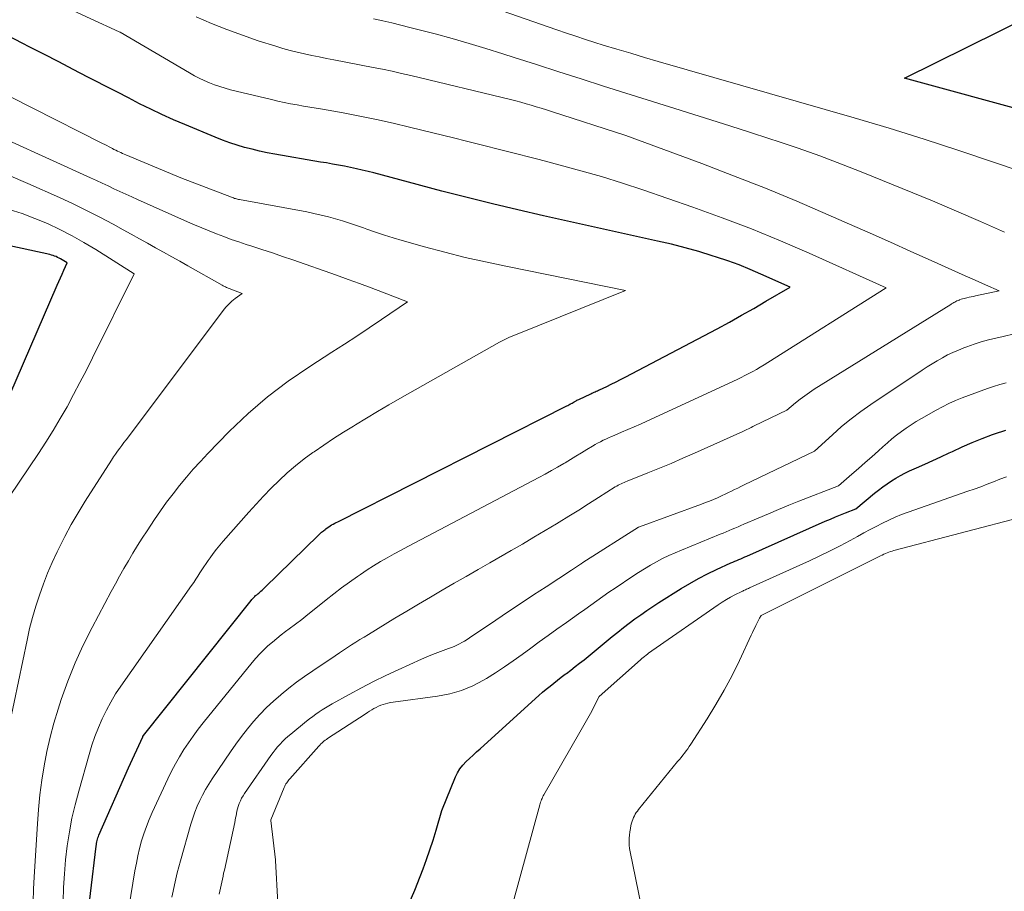
# Model space of a CAD drawing. Units: feet. Extents: x 1159172 to 1161672, y 7061370 to 7068870.
# Drawn here: x 1160015 to 1160098, y 7061556 to 7061630 of the extents above; entities that cross this region are included whole.
import ezdxf

# ---------------------------------------------------------------- set-up
doc = ezdxf.new("R2010")
doc.units = ezdxf.units.FT
doc.header["$MEASUREMENT"] = 0
doc.layers.add('Level 44', color=7, linetype='Continuous', lineweight=0)
doc.layers.add('Level 45', color=7, linetype='Continuous', lineweight=0)

msp = doc.modelspace()

# ---------------------------------------------------------------- linework, layer by layer
at = {"layer": 'Level 44', "color": 32, "linetype": 'Continuous', "lineweight": 30, "flags": 128}
for points, elevation in [([(1160100.91, 7061622.1), (1160089.78, 7061625.12), (1160100.56, 7061630.45)], 2290), ([(1160021.15, 7061560.16), (1160021.17, 7061560.28), (1160021.2, 7061560.4), (1160021.24, 7061560.51), (1160021.28, 7061560.62), (1160021.32, 7061560.73), (1160023.83, 7061566.46), (1160025.04, 7061569.09), (1160025.04, 7061569.11), (1160025.05, 7061569.12), (1160025.1, 7061569.21), (1160034.25, 7061580.7), (1160034.32, 7061580.79), (1160034.4, 7061580.87), (1160034.48, 7061580.95), (1160034.56, 7061581.03), (1160034.64, 7061581.11), (1160034.73, 7061581.18), (1160034.82, 7061581.26), (1160034.9, 7061581.33), (1160034.96, 7061581.38), (1160035.08, 7061581.48), (1160035.2, 7061581.58), (1160035.31, 7061581.68), (1160035.42, 7061581.79), (1160039.98, 7061586.25), (1160040.12, 7061586.38), (1160040.25, 7061586.51), (1160040.4, 7061586.63), (1160040.54, 7061586.74), (1160040.6, 7061586.79), (1160040.72, 7061586.88), (1160040.85, 7061586.96), (1160040.97, 7061587.04), (1160041.1, 7061587.12), (1160041.23, 7061587.19), (1160041.36, 7061587.26), (1160041.49, 7061587.33), (1160041.63, 7061587.39), (1160061.08, 7061597.24), (1160061.17, 7061597.28), (1160061.26, 7061597.33), (1160061.35, 7061597.38), (1160061.44, 7061597.43), (1160061.46, 7061597.44), (1160061.54, 7061597.49), (1160061.62, 7061597.54), (1160061.7, 7061597.58), (1160061.78, 7061597.63), (1160061.87, 7061597.68), (1160061.95, 7061597.72), (1160062.03, 7061597.76), (1160062.12, 7061597.8), (1160063.13, 7061598.28), (1160063.22, 7061598.32), (1160063.31, 7061598.36), (1160063.41, 7061598.41), (1160063.5, 7061598.45), (1160063.59, 7061598.49), (1160063.69, 7061598.53), (1160063.78, 7061598.58), (1160063.87, 7061598.62), (1160064.48, 7061598.91), (1160064.87, 7061599.1), (1160065.27, 7061599.3), (1160065.66, 7061599.49), (1160066.05, 7061599.7), (1160073.87, 7061603.81), (1160074.91, 7061604.38), (1160075.95, 7061604.95), (1160076.99, 7061605.54), (1160078.01, 7061606.14), (1160080.06, 7061607.35), (1160077.59, 7061608.46), (1160076.66, 7061608.86), (1160075.73, 7061609.23), (1160074.78, 7061609.58), (1160073.82, 7061609.9), (1160073.45, 7061610.02), (1160072.3, 7061610.37), (1160071.15, 7061610.69), (1160069.98, 7061610.99), (1160068.81, 7061611.27), (1160059.1, 7061613.41), (1160056.93, 7061613.91), (1160054.77, 7061614.42), (1160052.61, 7061614.96), (1160050.46, 7061615.52), (1160047.64, 7061616.28), (1160046.9, 7061616.48), (1160046.17, 7061616.67), (1160045.43, 7061616.86), (1160044.69, 7061617.06), (1160044.21, 7061617.18), (1160043.7, 7061617.3), (1160043.2, 7061617.42), (1160042.69, 7061617.53), (1160042.19, 7061617.63), (1160041.68, 7061617.72), (1160041.17, 7061617.81), (1160040.66, 7061617.91), (1160040.15, 7061617.99), (1160036.28, 7061618.66), (1160035.63, 7061618.78), (1160034.98, 7061618.92), (1160034.34, 7061619.07), (1160033.7, 7061619.23), (1160033.07, 7061619.42), (1160032.44, 7061619.62), (1160031.82, 7061619.85), (1160031.21, 7061620.09), (1160028.63, 7061621.17), (1160027.65, 7061621.59), (1160026.68, 7061622.02), (1160025.73, 7061622.48), (1160024.78, 7061622.95), (1160023.83, 7061623.44), (1160022.89, 7061623.92), (1160021.94, 7061624.41), (1160021, 7061624.9), (1160020.39, 7061625.21), (1160019.14, 7061625.86), (1160017.9, 7061626.5), (1160016.65, 7061627.15), (1160015.4, 7061627.79), (1160014.85, 7061628.08), (1160013.48, 7061628.79)], 2280), ([(1160013.2, 7061596.94), (1160017.77, 7061607.52), (1160017.91, 7061607.83), (1160018.05, 7061608.15), (1160018.19, 7061608.46), (1160018.33, 7061608.78), (1160018.61, 7061609.41), (1160018.19, 7061609.68), (1160018.06, 7061609.75), (1160017.94, 7061609.82), (1160017.81, 7061609.88), (1160017.68, 7061609.94), (1160017.55, 7061609.99), (1160017.42, 7061610.03), (1160017.28, 7061610.07), (1160017.14, 7061610.11), (1160005.23, 7061612.7)], 2270), ([(1160047.7, 7061554.95), (1160048.17, 7061556.07), (1160048.62, 7061557.21), (1160048.87, 7061557.86), (1160049.17, 7061558.67), (1160049.46, 7061559.49), (1160049.72, 7061560.32), (1160049.98, 7061561.15), (1160050.47, 7061562.82), (1160051.64, 7061565.69), (1160051.81, 7061566.05), (1160052.01, 7061566.39), (1160052.26, 7061566.7), (1160052.53, 7061566.99), (1160052.83, 7061567.27), (1160053.13, 7061567.54), (1160053.42, 7061567.82), (1160053.72, 7061568.09), (1160058.42, 7061572.35), (1160058.72, 7061572.62), (1160059.03, 7061572.89), (1160059.34, 7061573.15), (1160059.66, 7061573.41), (1160059.98, 7061573.67), (1160060.3, 7061573.92), (1160060.62, 7061574.17), (1160060.95, 7061574.42), (1160061.05, 7061574.49), (1160061.43, 7061574.78), (1160061.81, 7061575.07), (1160062.18, 7061575.36), (1160062.55, 7061575.66), (1160064.94, 7061577.62), (1160065.42, 7061578), (1160065.9, 7061578.39), (1160066.39, 7061578.76), (1160066.88, 7061579.13), (1160067.37, 7061579.49), (1160067.88, 7061579.85), (1160068.39, 7061580.19), (1160068.91, 7061580.52), (1160070.82, 7061581.71), (1160071.55, 7061582.15), (1160072.29, 7061582.57), (1160073.05, 7061582.96), (1160073.82, 7061583.33), (1160075.04, 7061583.89), (1160075.21, 7061583.96), (1160075.37, 7061584.04), (1160075.54, 7061584.11), (1160075.71, 7061584.18), (1160075.88, 7061584.25), (1160076.05, 7061584.32), (1160076.21, 7061584.4), (1160076.38, 7061584.47), (1160083.06, 7061587.43), (1160083.49, 7061587.61), (1160083.92, 7061587.8), (1160084.35, 7061587.97), (1160084.78, 7061588.15), (1160085.65, 7061588.5), (1160087.25, 7061589.81), (1160087.59, 7061590.09), (1160087.95, 7061590.36), (1160088.31, 7061590.61), (1160088.68, 7061590.86), (1160089.05, 7061591.09), (1160089.44, 7061591.32), (1160089.83, 7061591.52), (1160090.23, 7061591.71), (1160090.81, 7061591.97), (1160091.51, 7061592.28), (1160092.2, 7061592.6), (1160092.89, 7061592.92), (1160093.58, 7061593.25), (1160093.87, 7061593.38), (1160094.7, 7061593.77), (1160095.55, 7061594.13), (1160096.4, 7061594.48), (1160097.26, 7061594.8), (1160097.44, 7061594.87), (1160098.4, 7061595.19)], 2290), ([(1160020.11, 7061551.75), (1160021.09, 7061559.81), (1160021.1, 7061559.93), (1160021.12, 7061560.04), (1160021.15, 7061560.16)], 2280)]:
    msp.add_lwpolyline(points, dxfattribs=dict(at, elevation=elevation))
at = {"layer": 'Level 45', "color": 32, "linetype": 'Continuous', "lineweight": 0, "flags": 128}
for points, elevation in [([(1160101.56, 7061616.55), (1160097.37, 7061617.99), (1160094.42, 7061618.98), (1160091.46, 7061619.94), (1160088.48, 7061620.86), (1160085.5, 7061621.74), (1160068.85, 7061626.55), (1160067.68, 7061626.89), (1160066.52, 7061627.24), (1160065.35, 7061627.59), (1160064.18, 7061627.94), (1160063.48, 7061628.16), (1160062.67, 7061628.42), (1160061.86, 7061628.68), (1160061.05, 7061628.95), (1160060.24, 7061629.22), (1160048.33, 7061633.39)], 2288), ([(1160023.87, 7061554.55), (1160024.38, 7061557.71), (1160024.5, 7061558.35), (1160024.63, 7061558.98), (1160024.78, 7061559.61), (1160024.95, 7061560.24), (1160025.14, 7061560.86), (1160025.35, 7061561.47), (1160025.59, 7061562.07), (1160025.85, 7061562.67), (1160027.18, 7061565.53), (1160027.49, 7061566.17), (1160027.82, 7061566.79), (1160028.17, 7061567.4), (1160028.54, 7061568.01), (1160028.93, 7061568.59), (1160029.33, 7061569.17), (1160029.76, 7061569.74), (1160030.19, 7061570.29), (1160034.35, 7061575.42), (1160034.67, 7061575.79), (1160035, 7061576.15), (1160035.34, 7061576.49), (1160035.69, 7061576.83), (1160036.06, 7061577.15), (1160036.43, 7061577.47), (1160036.81, 7061577.77), (1160037.19, 7061578.06), (1160037.49, 7061578.28), (1160038.03, 7061578.69), (1160038.56, 7061579.09), (1160039.09, 7061579.51), (1160039.61, 7061579.93), (1160040.64, 7061580.76), (1160041.29, 7061581.27), (1160041.95, 7061581.78), (1160042.62, 7061582.26), (1160043.29, 7061582.74), (1160043.56, 7061582.92), (1160044.11, 7061583.29), (1160044.67, 7061583.65), (1160045.25, 7061584), (1160045.83, 7061584.33), (1160046.41, 7061584.66), (1160047, 7061584.98), (1160047.59, 7061585.29), (1160048.18, 7061585.61), (1160058.72, 7061591.17), (1160059.26, 7061591.45), (1160059.78, 7061591.75), (1160060.31, 7061592.04), (1160060.83, 7061592.35), (1160060.94, 7061592.41), (1160061.4, 7061592.69), (1160061.86, 7061592.97), (1160062.33, 7061593.25), (1160062.79, 7061593.53), (1160063.27, 7061593.83), (1160063.49, 7061593.96), (1160063.71, 7061594.09), (1160063.94, 7061594.2), (1160064.17, 7061594.32), (1160064.41, 7061594.43), (1160064.64, 7061594.54), (1160064.88, 7061594.64), (1160065.11, 7061594.74), (1160065.73, 7061595), (1160066.27, 7061595.23), (1160066.81, 7061595.46), (1160067.35, 7061595.7), (1160067.89, 7061595.95), (1160075.56, 7061599.5), (1160075.9, 7061599.66), (1160076.23, 7061599.83), (1160076.56, 7061600), (1160076.89, 7061600.17), (1160077.21, 7061600.35), (1160077.53, 7061600.54), (1160077.85, 7061600.73), (1160078.17, 7061600.93), (1160088.22, 7061607.3), (1160081.68, 7061610.23), (1160079.24, 7061611.29), (1160076.78, 7061612.3), (1160074.29, 7061613.25), (1160071.79, 7061614.15), (1160067.55, 7061615.62), (1160065.81, 7061616.19), (1160064.05, 7061616.75), (1160062.29, 7061617.25), (1160060.51, 7061617.73), (1160058.74, 7061618.19), (1160057.84, 7061618.42), (1160056.95, 7061618.65), (1160056.05, 7061618.88), (1160055.15, 7061619.11), (1160054.26, 7061619.34), (1160053.36, 7061619.56), (1160052.46, 7061619.79), (1160051.57, 7061620.01), (1160047.72, 7061620.96), (1160046.32, 7061621.3), (1160044.91, 7061621.61), (1160043.5, 7061621.89), (1160042.08, 7061622.16), (1160040.33, 7061622.47), (1160039.79, 7061622.56), (1160039.24, 7061622.66), (1160038.7, 7061622.75), (1160038.16, 7061622.85), (1160037.61, 7061622.95), (1160037.07, 7061623.05), (1160036.53, 7061623.17), (1160035.99, 7061623.3), (1160032.49, 7061624.14), (1160032.04, 7061624.26), (1160031.59, 7061624.4), (1160031.14, 7061624.56), (1160030.71, 7061624.72), (1160030.27, 7061624.91), (1160029.85, 7061625.11), (1160029.43, 7061625.33), (1160029.02, 7061625.56), (1160023.12, 7061629.02), (1160023.05, 7061629.06), (1160023.03, 7061629.07), (1160015.65, 7061632.49)], 2282), ([(1160027.53, 7061555.45), (1160027.63, 7061555.98), (1160027.74, 7061556.5), (1160027.85, 7061557.01), (1160027.98, 7061557.53), (1160028.11, 7061558.05), (1160028.25, 7061558.56), (1160029.14, 7061561.68), (1160029.3, 7061562.19), (1160029.47, 7061562.69), (1160029.67, 7061563.19), (1160029.89, 7061563.68), (1160030.13, 7061564.15), (1160030.38, 7061564.62), (1160030.66, 7061565.08), (1160030.95, 7061565.52), (1160032.5, 7061567.81), (1160032.97, 7061568.47), (1160033.45, 7061569.13), (1160033.95, 7061569.77), (1160034.47, 7061570.4), (1160035.01, 7061571), (1160035.57, 7061571.59), (1160036.16, 7061572.14), (1160036.78, 7061572.68), (1160036.81, 7061572.71), (1160037.46, 7061573.23), (1160038.12, 7061573.74), (1160038.8, 7061574.24), (1160039.49, 7061574.71), (1160041.41, 7061576), (1160041.76, 7061576.23), (1160042.1, 7061576.46), (1160042.45, 7061576.69), (1160042.8, 7061576.92), (1160043.16, 7061577.15), (1160043.51, 7061577.37), (1160043.86, 7061577.59), (1160044.22, 7061577.81), (1160046.47, 7061579.18), (1160047.48, 7061579.78), (1160048.48, 7061580.38), (1160049.49, 7061580.98), (1160050.5, 7061581.57), (1160051.52, 7061582.16), (1160052.53, 7061582.75), (1160053.55, 7061583.33), (1160054.56, 7061583.91), (1160056.36, 7061584.94), (1160057.33, 7061585.5), (1160058.29, 7061586.07), (1160059.25, 7061586.64), (1160060.2, 7061587.22), (1160060.43, 7061587.35), (1160061.27, 7061587.87), (1160062.11, 7061588.39), (1160062.94, 7061588.92), (1160063.78, 7061589.45), (1160065.21, 7061590.35), (1160065.33, 7061590.43), (1160065.45, 7061590.5), (1160065.58, 7061590.56), (1160065.7, 7061590.62), (1160065.83, 7061590.68), (1160065.96, 7061590.74), (1160066.09, 7061590.8), (1160066.21, 7061590.85), (1160067.97, 7061591.54), (1160068.97, 7061591.95), (1160069.97, 7061592.36), (1160070.96, 7061592.79), (1160071.95, 7061593.23), (1160076.04, 7061595.07), (1160076.16, 7061595.13), (1160076.28, 7061595.19), (1160076.4, 7061595.24), (1160076.53, 7061595.3), (1160076.65, 7061595.36), (1160076.77, 7061595.42), (1160076.89, 7061595.48), (1160077.02, 7061595.54), (1160079.8, 7061596.87), (1160080.54, 7061597.51), (1160080.92, 7061597.82), (1160081.31, 7061598.11), (1160081.71, 7061598.39), (1160082.12, 7061598.66), (1160093.72, 7061605.87), (1160093.8, 7061605.92), (1160093.89, 7061605.97), (1160093.98, 7061606.03), (1160094.07, 7061606.08), (1160094.16, 7061606.12), (1160094.25, 7061606.17), (1160094.34, 7061606.21), (1160094.43, 7061606.25), (1160094.48, 7061606.27), (1160094.61, 7061606.31), (1160094.73, 7061606.35), (1160094.85, 7061606.38), (1160094.98, 7061606.41), (1160095.1, 7061606.44), (1160095.28, 7061606.48), (1160095.47, 7061606.52), (1160095.65, 7061606.56), (1160095.84, 7061606.6), (1160097.83, 7061607.03), (1160096.68, 7061607.53), (1160096.1, 7061607.79), (1160095.53, 7061608.04), (1160094.96, 7061608.3), (1160094.38, 7061608.56), (1160092.07, 7061609.61), (1160090.34, 7061610.39), (1160088.6, 7061611.17), (1160086.87, 7061611.94), (1160085.13, 7061612.71), (1160083.3, 7061613.51), (1160080.64, 7061614.65), (1160077.97, 7061615.76), (1160075.27, 7061616.82), (1160072.57, 7061617.85), (1160066.1, 7061620.24), (1160059.79, 7061622.29), (1160059.35, 7061622.43), (1160058.92, 7061622.56), (1160058.49, 7061622.69), (1160058.06, 7061622.83), (1160057.62, 7061622.95), (1160057.19, 7061623.07), (1160056.75, 7061623.19), (1160056.31, 7061623.3), (1160047.83, 7061625.34), (1160047.03, 7061625.53), (1160046.24, 7061625.71), (1160045.43, 7061625.88), (1160044.63, 7061626.04), (1160041.29, 7061626.68), (1160040.67, 7061626.8), (1160040.04, 7061626.93), (1160039.42, 7061627.05), (1160038.8, 7061627.18), (1160038.18, 7061627.32), (1160037.57, 7061627.47), (1160036.96, 7061627.65), (1160036.35, 7061627.83), (1160034.86, 7061628.31), (1160033.53, 7061628.77), (1160032.2, 7061629.26), (1160030.89, 7061629.78), (1160029.59, 7061630.34)], 2284), ([(1160098.29, 7061612.03), (1160096.25, 7061612.92), (1160092.18, 7061614.7), (1160086.26, 7061617.1), (1160084.43, 7061617.82), (1160082.59, 7061618.52), (1160080.74, 7061619.17), (1160078.87, 7061619.8), (1160078.51, 7061619.91), (1160076.45, 7061620.58), (1160074.4, 7061621.23), (1160072.34, 7061621.89), (1160070.28, 7061622.54), (1160064.22, 7061624.45), (1160062.31, 7061625.05), (1160060.41, 7061625.66), (1160058.5, 7061626.27), (1160056.6, 7061626.88), (1160055.65, 7061627.19), (1160054.22, 7061627.64), (1160052.79, 7061628.08), (1160051.34, 7061628.49), (1160049.9, 7061628.88), (1160048.53, 7061629.24), (1160047.76, 7061629.44), (1160046.99, 7061629.63), (1160046.21, 7061629.82), (1160045.44, 7061630), (1160044.66, 7061630.18)], 2286), ([(1160018.29, 7061555.09), (1160018.32, 7061556.28), (1160018.38, 7061557.46), (1160018.49, 7061558.65), (1160018.62, 7061559.83), (1160018.81, 7061561.01), (1160019.03, 7061562.18), (1160019.29, 7061563.33), (1160019.6, 7061564.49), (1160020.48, 7061567.61), (1160020.72, 7061568.38), (1160020.98, 7061569.14), (1160021.28, 7061569.89), (1160021.59, 7061570.63), (1160021.95, 7061571.36), (1160022.33, 7061572.06), (1160022.74, 7061572.75), (1160023.19, 7061573.42), (1160029.2, 7061581.98), (1160029.38, 7061582.24), (1160029.56, 7061582.5), (1160029.73, 7061582.77), (1160029.91, 7061583.04), (1160030.08, 7061583.3), (1160030.25, 7061583.57), (1160030.43, 7061583.83), (1160030.61, 7061584.09), (1160030.77, 7061584.32), (1160031.04, 7061584.69), (1160031.31, 7061585.05), (1160031.6, 7061585.4), (1160031.89, 7061585.75), (1160034.06, 7061588.21), (1160034.69, 7061588.9), (1160035.32, 7061589.58), (1160035.97, 7061590.25), (1160036.64, 7061590.91), (1160037.32, 7061591.54), (1160038.03, 7061592.15), (1160038.76, 7061592.73), (1160039.51, 7061593.28), (1160039.62, 7061593.35), (1160040.44, 7061593.91), (1160041.27, 7061594.46), (1160042.11, 7061595), (1160042.96, 7061595.53), (1160043.12, 7061595.64), (1160044.06, 7061596.21), (1160045, 7061596.77), (1160045.95, 7061597.33), (1160046.9, 7061597.87), (1160055.38, 7061602.67), (1160055.54, 7061602.76), (1160055.71, 7061602.85), (1160055.87, 7061602.93), (1160056.04, 7061603.01), (1160056.21, 7061603.09), (1160056.38, 7061603.16), (1160056.55, 7061603.23), (1160056.72, 7061603.3), (1160066.09, 7061607.07), (1160055.91, 7061609.12), (1160054.17, 7061609.49), (1160052.44, 7061609.88), (1160050.71, 7061610.32), (1160049, 7061610.78), (1160047.09, 7061611.32), (1160046.33, 7061611.54), (1160045.59, 7061611.77), (1160044.84, 7061612.02), (1160044.1, 7061612.28), (1160043.81, 7061612.39), (1160043.22, 7061612.6), (1160042.62, 7061612.8), (1160042.02, 7061612.99), (1160041.42, 7061613.16), (1160040.82, 7061613.33), (1160040.21, 7061613.48), (1160039.59, 7061613.62), (1160038.98, 7061613.74), (1160033.28, 7061614.79), (1160033.19, 7061614.81), (1160033.1, 7061614.83), (1160033.02, 7061614.85), (1160032.93, 7061614.88), (1160032.84, 7061614.9), (1160032.76, 7061614.93), (1160032.67, 7061614.96), (1160032.59, 7061614.99), (1160028.27, 7061616.65), (1160023.61, 7061618.59), (1160023.47, 7061618.66), (1160023.32, 7061618.72), (1160023.18, 7061618.79), (1160023.03, 7061618.85), (1160022.89, 7061618.92), (1160022.75, 7061618.99), (1160022.6, 7061619.06), (1160022.46, 7061619.14), (1160022.37, 7061619.19), (1160022.19, 7061619.28), (1160022, 7061619.38), (1160021.81, 7061619.47), (1160021.62, 7061619.57), (1160009.74, 7061625.57)], 2278), ([(1160015.72, 7061555.07), (1160015.76, 7061556.13), (1160015.81, 7061557.19), (1160016.09, 7061561.69), (1160016.19, 7061562.93), (1160016.31, 7061564.17), (1160016.47, 7061565.4), (1160016.66, 7061566.63), (1160016.9, 7061567.85), (1160017.17, 7061569.06), (1160017.49, 7061570.26), (1160017.85, 7061571.45), (1160018.12, 7061572.27), (1160018.68, 7061573.84), (1160019.29, 7061575.39), (1160019.99, 7061576.91), (1160020.74, 7061578.41), (1160022.36, 7061581.45), (1160022.72, 7061582.11), (1160023.08, 7061582.77), (1160023.45, 7061583.43), (1160023.82, 7061584.08), (1160024.21, 7061584.73), (1160024.6, 7061585.37), (1160025, 7061586), (1160025.41, 7061586.63), (1160026.04, 7061587.57), (1160026.55, 7061588.32), (1160027.07, 7061589.05), (1160027.62, 7061589.77), (1160028.18, 7061590.49), (1160028.75, 7061591.18), (1160029.34, 7061591.87), (1160029.95, 7061592.53), (1160030.57, 7061593.19), (1160032.4, 7061595.06), (1160034, 7061596.59), (1160035.66, 7061598.03), (1160037.41, 7061599.36), (1160039.24, 7061600.61), (1160041.12, 7061601.81), (1160042.19, 7061602.49), (1160043.24, 7061603.18), (1160044.29, 7061603.88), (1160045.33, 7061604.59), (1160047.54, 7061606.11), (1160045.42, 7061606.92), (1160044.45, 7061607.29), (1160043.48, 7061607.66), (1160042.5, 7061608.01), (1160041.52, 7061608.36), (1160037.79, 7061609.66), (1160036.92, 7061609.96), (1160036.06, 7061610.26), (1160035.18, 7061610.55), (1160034.31, 7061610.83), (1160033.84, 7061610.98), (1160033.21, 7061611.19), (1160032.57, 7061611.41), (1160031.94, 7061611.64), (1160031.31, 7061611.88), (1160030.69, 7061612.13), (1160030.07, 7061612.38), (1160029.45, 7061612.64), (1160028.84, 7061612.91), (1160024.61, 7061614.79), (1160024.11, 7061615.02), (1160023.6, 7061615.25), (1160023.1, 7061615.48), (1160022.6, 7061615.71), (1160022.1, 7061615.95), (1160021.6, 7061616.18), (1160021.1, 7061616.41), (1160020.59, 7061616.64), (1160010.13, 7061621.4)], 2276), ([(1160013.74, 7061570.3), (1160015.21, 7061577.33), (1160015.43, 7061578.3), (1160015.67, 7061579.26), (1160015.95, 7061580.22), (1160016.26, 7061581.16), (1160016.6, 7061582.1), (1160016.96, 7061583.02), (1160017.35, 7061583.93), (1160017.77, 7061584.84), (1160017.9, 7061585.12), (1160018.43, 7061586.15), (1160018.97, 7061587.16), (1160019.55, 7061588.16), (1160020.15, 7061589.14), (1160022.39, 7061592.64), (1160022.56, 7061592.9), (1160022.73, 7061593.15), (1160022.91, 7061593.4), (1160023.09, 7061593.64), (1160023.27, 7061593.89), (1160023.45, 7061594.13), (1160023.63, 7061594.37), (1160023.82, 7061594.62), (1160031.88, 7061605.37), (1160032.11, 7061605.65), (1160032.35, 7061605.91), (1160032.62, 7061606.16), (1160032.9, 7061606.39), (1160033.49, 7061606.82), (1160032.39, 7061607.23), (1160032.31, 7061607.26), (1160032.24, 7061607.29), (1160032.16, 7061607.32), (1160032.09, 7061607.36), (1160032.02, 7061607.4), (1160031.95, 7061607.43), (1160031.88, 7061607.47), (1160031.8, 7061607.51), (1160028.88, 7061609.16), (1160028.2, 7061609.55), (1160027.51, 7061609.93), (1160026.82, 7061610.32), (1160026.14, 7061610.7), (1160025.45, 7061611.08), (1160024.76, 7061611.46), (1160024.07, 7061611.84), (1160023.38, 7061612.22), (1160022.53, 7061612.69), (1160021.41, 7061613.29), (1160020.27, 7061613.87), (1160019.13, 7061614.42), (1160017.97, 7061614.96), (1160015.28, 7061616.17), (1160013.64, 7061616.87)], 2274), ([(1160013.71, 7061589.55), (1160016.17, 7061593.19), (1160016.81, 7061594.17), (1160017.43, 7061595.16), (1160018.03, 7061596.17), (1160018.61, 7061597.18), (1160019.16, 7061598.21), (1160019.71, 7061599.24), (1160020.25, 7061600.29), (1160020.77, 7061601.33), (1160024.31, 7061608.48), (1160021.05, 7061610.55), (1160020.05, 7061611.15), (1160019.04, 7061611.72), (1160018, 7061612.25), (1160016.95, 7061612.75), (1160015.88, 7061613.19), (1160014.79, 7061613.6), (1160013.68, 7061613.95)], 2272), ([(1160031.53, 7061555.72), (1160031.59, 7061555.97), (1160031.65, 7061556.23), (1160031.7, 7061556.48), (1160031.76, 7061556.74), (1160031.81, 7061556.99), (1160031.87, 7061557.25), (1160031.92, 7061557.5), (1160031.98, 7061557.76), (1160032.86, 7061561.81), (1160032.9, 7061562.01), (1160032.94, 7061562.2), (1160032.98, 7061562.39), (1160033.01, 7061562.59), (1160033.05, 7061562.78), (1160033.09, 7061562.97), (1160033.15, 7061563.16), (1160033.21, 7061563.35), (1160033.25, 7061563.43), (1160033.34, 7061563.66), (1160033.45, 7061563.88), (1160033.57, 7061564.09), (1160033.7, 7061564.29), (1160035.94, 7061567.5), (1160036.12, 7061567.76), (1160036.31, 7061568), (1160036.51, 7061568.24), (1160036.72, 7061568.48), (1160036.93, 7061568.7), (1160037.15, 7061568.92), (1160037.39, 7061569.13), (1160037.62, 7061569.33), (1160038.97, 7061570.44), (1160039.23, 7061570.64), (1160039.49, 7061570.84), (1160039.76, 7061571.03), (1160040.03, 7061571.22), (1160040.3, 7061571.4), (1160040.58, 7061571.57), (1160040.86, 7061571.74), (1160041.15, 7061571.9), (1160042.6, 7061572.71), (1160043.63, 7061573.27), (1160044.66, 7061573.8), (1160045.7, 7061574.31), (1160046.75, 7061574.8), (1160048.75, 7061575.71), (1160049.2, 7061575.91), (1160049.66, 7061576.1), (1160050.12, 7061576.28), (1160050.58, 7061576.45), (1160051.04, 7061576.61), (1160051.28, 7061576.69), (1160051.51, 7061576.79), (1160051.74, 7061576.89), (1160051.96, 7061577), (1160052.18, 7061577.12), (1160052.4, 7061577.25), (1160052.61, 7061577.38), (1160052.82, 7061577.51), (1160055.07, 7061579.03), (1160056.13, 7061579.75), (1160057.2, 7061580.46), (1160058.27, 7061581.17), (1160059.34, 7061581.87), (1160061.48, 7061583.28), (1160062.25, 7061583.79), (1160062.3, 7061583.82), (1160062.35, 7061583.85), (1160062.41, 7061583.89), (1160062.46, 7061583.92), (1160067.19, 7061586.92), (1160067.27, 7061586.96), (1160072.54, 7061588.89), (1160072.88, 7061589.02), (1160073.22, 7061589.15), (1160073.56, 7061589.29), (1160073.89, 7061589.44), (1160074.02, 7061589.49), (1160074.29, 7061589.62), (1160074.56, 7061589.74), (1160074.82, 7061589.87), (1160075.09, 7061590), (1160075.35, 7061590.13), (1160075.62, 7061590.26), (1160075.89, 7061590.39), (1160076.15, 7061590.52), (1160082.14, 7061593.39), (1160083.67, 7061594.79), (1160084.45, 7061595.48), (1160085.25, 7061596.14), (1160086.08, 7061596.76), (1160086.93, 7061597.36), (1160091.29, 7061600.28), (1160091.71, 7061600.56), (1160092.14, 7061600.83), (1160092.57, 7061601.09), (1160093.01, 7061601.34), (1160093.46, 7061601.58), (1160093.91, 7061601.8), (1160094.37, 7061602), (1160094.84, 7061602.19), (1160095.1, 7061602.28), (1160095.71, 7061602.5), (1160096.32, 7061602.69), (1160096.94, 7061602.87), (1160097.56, 7061603.02), (1160098.17, 7061603.16), (1160099.1, 7061603.37)], 2286), ([(1160036.53, 7061554.94), (1160036.34, 7061558.57), (1160036.33, 7061558.63), (1160035.92, 7061561.98), (1160035.92, 7061561.99), (1160035.92, 7061562.01), (1160035.92, 7061562.03), (1160035.93, 7061562.04), (1160037.07, 7061564.79), (1160037.11, 7061564.89), (1160037.16, 7061564.99), (1160037.22, 7061565.09), (1160037.28, 7061565.18), (1160037.34, 7061565.28), (1160037.4, 7061565.37), (1160037.47, 7061565.45), (1160037.55, 7061565.54), (1160040.01, 7061568.31), (1160040.09, 7061568.4), (1160040.17, 7061568.49), (1160040.26, 7061568.57), (1160040.36, 7061568.65), (1160040.45, 7061568.73), (1160040.55, 7061568.81), (1160040.65, 7061568.88), (1160040.75, 7061568.95), (1160043.95, 7061571.04), (1160044.14, 7061571.16), (1160044.32, 7061571.28), (1160044.51, 7061571.39), (1160044.7, 7061571.5), (1160044.89, 7061571.6), (1160045.08, 7061571.7), (1160045.28, 7061571.78), (1160045.48, 7061571.85), (1160045.69, 7061571.92), (1160045.89, 7061571.97), (1160046.1, 7061572.01), (1160046.32, 7061572.05), (1160050.11, 7061572.55), (1160051.14, 7061572.76), (1160052.13, 7061573.04), (1160053.09, 7061573.44), (1160054.01, 7061573.91), (1160054.25, 7061574.06), (1160055.03, 7061574.54), (1160055.8, 7061575.04), (1160056.54, 7061575.56), (1160057.28, 7061576.1), (1160058.02, 7061576.64), (1160058.75, 7061577.18), (1160059.49, 7061577.72), (1160060.24, 7061578.25), (1160061.06, 7061578.82), (1160061.58, 7061579.19), (1160062.09, 7061579.55), (1160062.61, 7061579.92), (1160063.12, 7061580.29), (1160063.63, 7061580.66), (1160064.15, 7061581.03), (1160064.67, 7061581.39), (1160065.19, 7061581.75), (1160066.69, 7061582.77), (1160067.18, 7061583.09), (1160067.68, 7061583.4), (1160068.19, 7061583.7), (1160068.71, 7061583.99), (1160069.23, 7061584.26), (1160069.76, 7061584.52), (1160070.3, 7061584.76), (1160070.84, 7061584.99), (1160074.11, 7061586.33), (1160074.37, 7061586.43), (1160074.62, 7061586.54), (1160074.88, 7061586.64), (1160075.13, 7061586.75), (1160075.38, 7061586.86), (1160075.64, 7061586.97), (1160075.89, 7061587.07), (1160076.14, 7061587.18), (1160077.36, 7061587.71), (1160078.22, 7061588.08), (1160079.08, 7061588.44), (1160079.95, 7061588.79), (1160080.82, 7061589.14), (1160084.18, 7061590.44), (1160085.32, 7061591.43), (1160085.88, 7061591.92), (1160086.45, 7061592.42), (1160087.01, 7061592.92), (1160087.57, 7061593.43), (1160087.95, 7061593.77), (1160088.34, 7061594.11), (1160088.72, 7061594.44), (1160089.12, 7061594.75), (1160089.53, 7061595.06), (1160089.94, 7061595.36), (1160090.36, 7061595.64), (1160090.79, 7061595.91), (1160091.23, 7061596.17), (1160092.48, 7061596.89), (1160093.02, 7061597.18), (1160093.57, 7061597.45), (1160094.13, 7061597.7), (1160094.7, 7061597.92), (1160096.84, 7061598.72), (1160097.37, 7061598.91), (1160097.9, 7061599.07), (1160098.44, 7061599.22)], 2288), ([(1160056.54, 7061555.04), (1160058.79, 7061563.32), (1160058.83, 7061563.43), (1160058.86, 7061563.54), (1160058.9, 7061563.65), (1160058.94, 7061563.76), (1160058.99, 7061563.86), (1160059.03, 7061563.97), (1160059.09, 7061564.07), (1160059.14, 7061564.17), (1160062.19, 7061569.5), (1160062.3, 7061569.69), (1160062.42, 7061569.89), (1160062.53, 7061570.09), (1160062.65, 7061570.29), (1160062.76, 7061570.48), (1160062.87, 7061570.68), (1160062.98, 7061570.88), (1160063.09, 7061571.09), (1160063.84, 7061572.54), (1160067.35, 7061575.65), (1160067.47, 7061575.75), (1160067.58, 7061575.85), (1160067.7, 7061575.94), (1160067.82, 7061576.04), (1160067.94, 7061576.14), (1160068.07, 7061576.23), (1160068.19, 7061576.32), (1160068.32, 7061576.41), (1160073.96, 7061580.33), (1160074.3, 7061580.56), (1160074.65, 7061580.78), (1160075.01, 7061580.98), (1160075.38, 7061581.17), (1160075.96, 7061581.46), (1160076.04, 7061581.5), (1160076.12, 7061581.54), (1160076.2, 7061581.58), (1160076.29, 7061581.61), (1160076.37, 7061581.65), (1160076.45, 7061581.68), (1160076.54, 7061581.72), (1160076.62, 7061581.76), (1160081.73, 7061584.08), (1160082.6, 7061584.49), (1160083.46, 7061584.91), (1160084.32, 7061585.35), (1160085.17, 7061585.8), (1160085.81, 7061586.15), (1160086.33, 7061586.44), (1160086.86, 7061586.72), (1160087.38, 7061587), (1160087.91, 7061587.27), (1160088.45, 7061587.53), (1160088.99, 7061587.78), (1160089.54, 7061588), (1160090.1, 7061588.21), (1160095.17, 7061589.98), (1160095.72, 7061590.17), (1160096.27, 7061590.37), (1160096.81, 7061590.58), (1160097.36, 7061590.8), (1160097.9, 7061591.01), (1160098.45, 7061591.22)], 2292), ([(1160067.42, 7061554.75), (1160066.47, 7061559.33), (1160066.42, 7061559.61), (1160066.39, 7061559.89), (1160066.38, 7061560.17), (1160066.38, 7061560.46), (1160066.38, 7061560.48), (1160066.41, 7061560.75), (1160066.44, 7061561.02), (1160066.49, 7061561.29), (1160066.54, 7061561.55), (1160066.6, 7061561.77), (1160066.64, 7061561.92), (1160066.69, 7061562.08), (1160066.76, 7061562.23), (1160066.83, 7061562.38), (1160066.91, 7061562.52), (1160066.99, 7061562.66), (1160067.09, 7061562.79), (1160067.19, 7061562.92), (1160070.51, 7061566.99), (1160070.66, 7061567.17), (1160070.8, 7061567.35), (1160070.95, 7061567.54), (1160071.09, 7061567.72), (1160071.23, 7061567.91), (1160071.37, 7061568.09), (1160071.5, 7061568.29), (1160071.63, 7061568.48), (1160073.02, 7061570.64), (1160073.76, 7061571.85), (1160074.47, 7061573.07), (1160075.13, 7061574.32), (1160075.76, 7061575.59), (1160076.77, 7061577.75), (1160076.86, 7061577.96), (1160076.96, 7061578.16), (1160077.06, 7061578.36), (1160077.16, 7061578.57), (1160077.24, 7061578.74), (1160077.3, 7061578.86), (1160077.36, 7061578.97), (1160077.42, 7061579.08), (1160077.48, 7061579.2), (1160077.61, 7061579.42), (1160087.76, 7061584.49), (1160087.89, 7061584.56), (1160088.03, 7061584.63), (1160088.17, 7061584.69), (1160088.31, 7061584.74), (1160088.46, 7061584.8), (1160088.6, 7061584.85), (1160088.75, 7061584.89), (1160088.89, 7061584.94), (1160100.16, 7061587.9)], 2294)]:
    msp.add_lwpolyline(points, dxfattribs=dict(at, elevation=elevation))

doc.saveas('drawing.dxf')
